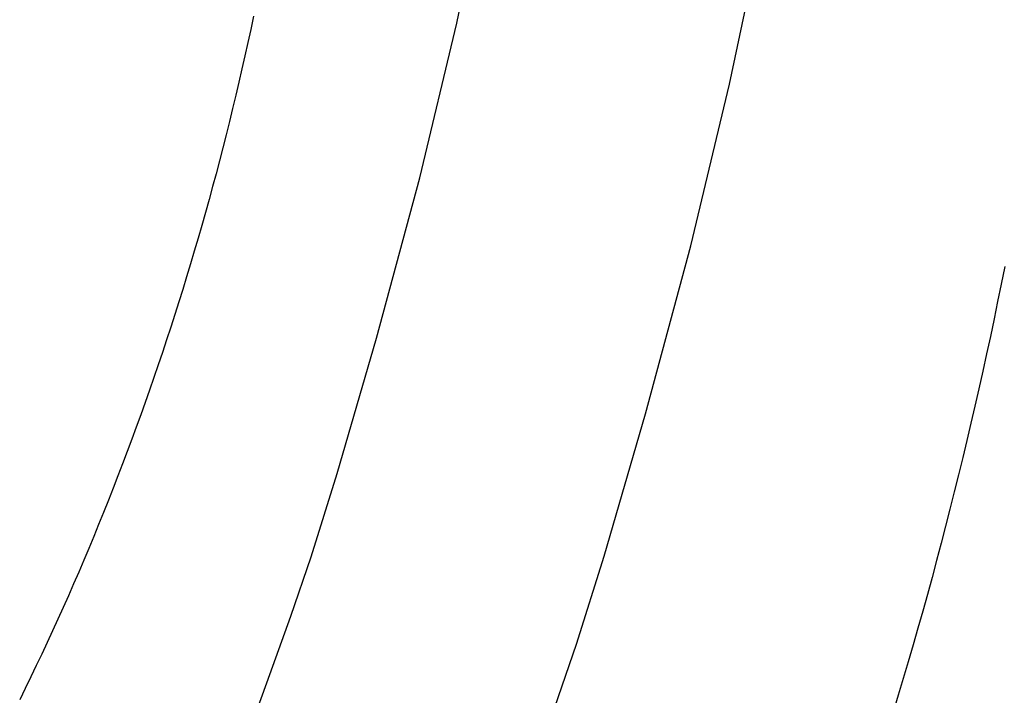
# Model space of a CAD drawing. Extents: x -584 to 1072, y -385 to 560.
# Drawn here: x 172 to 201, y -176 to -156 of the extents above; entities that cross this region are included whole.
import ezdxf

# ---------------------------------------------------------------- set-up
doc = ezdxf.new("R2010")
doc.units = 0
doc.header["$LTSCALE"] = 20
doc.layers.add('DETAIL', color=5, linetype='CONTINUOUS')

msp = doc.modelspace()

# ---------------------------------------------------------------- linework, layer by layer
at = {"layer": 'DETAIL', "color": 5, "linetype": 'CONTINUOUS'}
for p, q in [((184.564, -156.585), (185.492, -152.163)), ((192.586, -158.38), (193.553, -153.777)), ((178.59, -156.378), (178.506, -156.768)), ((183.476, -161.132), (184.564, -156.585)), ((178.506, -156.768), (178.421, -157.155)), ((178.421, -157.155), (178.335, -157.543)), ((178.421, -157.155), (178.421, -157.155)), ((178.335, -157.543), (178.247, -157.931)), ((178.247, -157.931), (178.157, -158.319)), ((178.247, -157.931), (178.247, -157.931)), ((178.157, -158.319), (178.065, -158.706)), ((191.448, -163.129), (192.586, -158.38)), ((178.065, -158.706), (177.972, -159.092)), ((178.065, -158.706), (178.065, -158.706)), ((177.972, -159.092), (177.877, -159.479)), ((177.877, -159.479), (177.78, -159.865)), ((177.877, -159.479), (177.877, -159.479)), ((177.78, -159.865), (177.682, -160.25)), ((177.682, -160.25), (177.583, -160.631)), ((177.682, -160.25), (177.682, -160.25)), ((177.583, -160.631), (177.483, -161.011)), ((177.483, -161.011), (177.381, -161.391)), ((177.483, -161.011), (177.483, -161.011)), ((182.204, -165.851), (183.476, -161.132)), ((183.476, -161.132), (183.476, -161.132)), ((177.381, -161.391), (177.277, -161.771)), ((177.277, -161.771), (177.171, -162.151)), ((177.277, -161.771), (177.277, -161.771)), ((177.171, -162.151), (177.064, -162.53)), ((177.064, -162.53), (176.955, -162.908)), ((177.064, -162.53), (177.064, -162.53)), ((176.955, -162.908), (176.844, -163.286)), ((176.844, -163.286), (176.731, -163.664)), ((176.844, -163.286), (176.844, -163.286)), ((190.113, -168.077), (191.448, -163.129)), ((191.448, -163.129), (191.448, -163.129)), ((176.731, -163.664), (176.618, -164.04)), ((200.683, -163.742), (200.58, -164.256)), ((176.618, -164.04), (176.503, -164.413)), ((176.618, -164.04), (176.618, -164.04)), ((176.503, -164.413), (176.387, -164.784)), ((200.58, -164.256), (200.476, -164.77)), ((176.387, -164.784), (176.269, -165.155)), ((176.387, -164.784), (176.387, -164.784)), ((200.476, -164.77), (200.369, -165.284)), ((200.476, -164.77), (200.476, -164.77)), ((176.269, -165.155), (176.15, -165.526)), ((200.369, -165.284), (200.261, -165.797)), ((176.15, -165.526), (176.029, -165.897)), ((176.15, -165.526), (176.15, -165.526)), ((176.029, -165.897), (175.906, -166.266)), ((181.051, -169.824), (182.204, -165.851)), ((200.261, -165.797), (200.15, -166.309)), ((200.261, -165.797), (200.261, -165.797)), ((175.906, -166.266), (175.781, -166.635)), ((175.906, -166.266), (175.906, -166.266)), ((200.15, -166.309), (200.038, -166.822)), ((175.781, -166.635), (175.655, -167.004)), ((200.038, -166.822), (199.923, -167.334)), ((200.038, -166.822), (200.038, -166.822)), ((175.655, -167.004), (175.527, -167.373)), ((175.655, -167.004), (175.655, -167.004)), ((175.527, -167.373), (175.398, -167.74)), ((199.923, -167.334), (199.807, -167.845)), ((175.398, -167.74), (175.268, -168.102)), ((175.398, -167.74), (175.398, -167.74)), ((199.807, -167.845), (199.689, -168.352)), ((199.807, -167.845), (199.807, -167.845)), ((175.268, -168.102), (175.137, -168.463)), ((188.899, -172.255), (190.113, -168.077)), ((175.137, -168.463), (175.005, -168.823)), ((175.137, -168.463), (175.137, -168.463)), ((199.689, -168.352), (199.57, -168.857)), ((175.005, -168.823), (174.87, -169.183)), ((199.57, -168.857), (199.449, -169.362)), ((199.57, -168.857), (199.57, -168.857)), ((174.87, -169.183), (174.734, -169.543)), ((174.87, -169.183), (174.87, -169.183)), ((199.449, -169.362), (199.326, -169.867)), ((174.734, -169.543), (174.596, -169.901)), ((174.596, -169.901), (174.457, -170.259)), ((174.596, -169.901), (174.596, -169.901)), ((180.281, -172.283), (181.051, -169.824)), ((181.051, -169.824), (181.051, -169.824)), ((199.326, -169.867), (199.201, -170.371)), ((199.326, -169.867), (199.326, -169.867)), ((174.457, -170.259), (174.316, -170.617)), ((199.201, -170.371), (199.073, -170.875)), ((174.316, -170.617), (174.173, -170.974)), ((174.316, -170.617), (174.316, -170.617)), ((199.073, -170.875), (198.944, -171.378)), ((199.073, -170.875), (199.073, -170.875)), ((174.173, -170.974), (174.029, -171.329)), ((174.029, -171.329), (173.885, -171.681)), ((174.029, -171.329), (174.029, -171.329)), ((198.944, -171.378), (198.813, -171.881)), ((173.885, -171.681), (173.739, -172.029)), ((173.739, -172.029), (173.592, -172.378)), ((173.739, -172.029), (173.739, -172.029)), ((198.813, -171.881), (198.68, -172.384)), ((198.813, -171.881), (198.813, -171.881)), ((179.679, -174.024), (180.281, -172.283)), ((188.086, -174.85), (188.899, -172.255)), ((188.899, -172.255), (188.899, -172.255)), ((173.592, -172.378), (173.443, -172.727)), ((198.68, -172.384), (198.545, -172.885)), ((173.443, -172.727), (173.293, -173.074)), ((173.443, -172.727), (173.443, -172.727)), ((198.545, -172.885), (198.409, -173.382)), ((198.545, -172.885), (198.545, -172.885)), ((173.293, -173.074), (173.141, -173.421)), ((173.141, -173.421), (172.987, -173.767)), ((173.141, -173.421), (173.141, -173.421)), ((198.409, -173.382), (198.271, -173.878)), ((172.987, -173.767), (172.831, -174.112)), ((178.981, -175.985), (179.679, -174.024)), ((179.679, -174.024), (179.679, -174.024)), ((198.271, -173.878), (198.131, -174.373)), ((198.271, -173.878), (198.271, -173.878)), ((172.831, -174.112), (172.674, -174.458)), ((172.831, -174.112), (172.831, -174.112)), ((172.674, -174.458), (172.515, -174.801)), ((198.131, -174.373), (197.989, -174.869)), ((172.515, -174.801), (172.356, -175.14)), ((172.515, -174.801), (172.515, -174.801)), ((187.449, -176.696), (188.086, -174.85)), ((197.989, -174.869), (197.846, -175.364)), ((197.989, -174.869), (197.989, -174.869)), ((172.356, -175.14), (172.197, -175.476)), ((172.197, -175.476), (172.036, -175.812)), ((172.197, -175.476), (172.197, -175.476)), ((197.846, -175.364), (197.7, -175.858)), ((172.036, -175.812), (171.873, -176.148)), ((178.199, -178.105), (178.981, -175.985)), ((197.7, -175.858), (197.552, -176.351)), ((197.7, -175.858), (197.7, -175.858)), ((171.873, -176.148), (171.708, -176.483)), ((171.873, -176.148), (171.873, -176.148)), ((197.552, -176.351), (197.402, -176.844))]:
    msp.add_line(p, q, dxfattribs=at)

doc.saveas('drawing.dxf')
